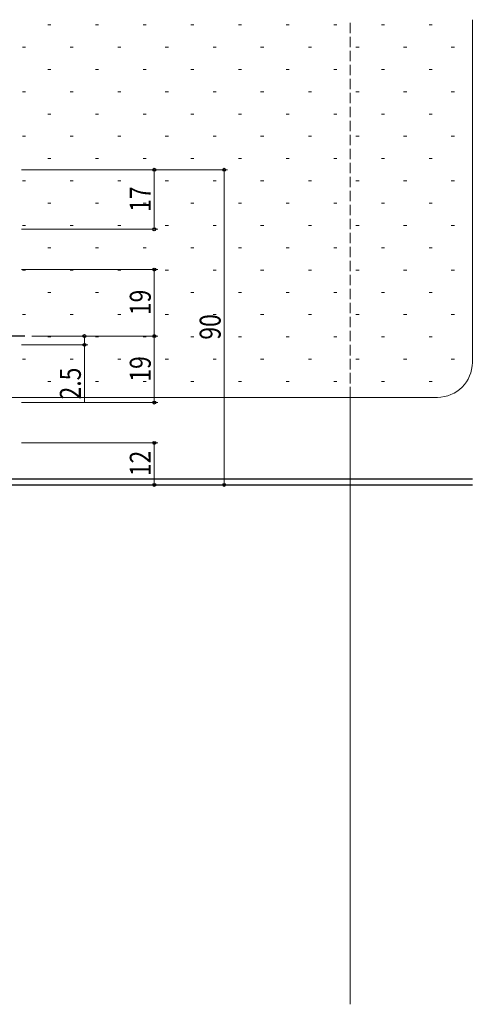
# Model space of a CAD drawing. Extents: x -2 to 1585, y 0 to 1128.
# Drawn here: x 308 to 437, y 605 to 886 of the extents above; entities that cross this region are included whole.
import ezdxf

# ---------------------------------------------------------------- set-up
doc = ezdxf.new("R2010")
doc.units = 0
doc.linetypes.add('YCENTER_1', pattern=[13, 10, -1, 1, -1])
doc.linetypes.add('YHIDDEN_1', pattern=[4, 3, -1])
for name, color, linetype, lineweight in [('YKK_12', 2, 'CONTINUOUS', 13), ('YKK_13', 4, 'CONTINUOUS', 30), ('YKK_D', 6, 'CONTINUOUS', 13), ('YSS_K', 3, 'CONTINUOUS', 13)]:
    doc.layers.add(name, color=color, linetype=linetype, lineweight=lineweight)
doc.styles.add('text-b', font='extslim2.shx', dxfattribs={"width": 0.8, "bigfont": 'extfont2.shx'})

msp = doc.modelspace()

# ---------------------------------------------------------------- linework, layer by layer
at = {"layer": 'YKK_12', "linetype": 'YHIDDEN_1'}
msp.add_line((402.48, 778.15), (402.48, 885.15), dxfattribs=at)
at = {"layer": 'YKK_12'}
msp.add_line((402.48, 604.76), (402.48, 778.15), dxfattribs=at)
at = {"layer": 'YKK_13', "linetype": 'YCENTER_1'}
msp.add_line((309.48, 795.65), (263.48, 795.65), dxfattribs=at)
at = {"layer": 'YKK_13'}
for p, q in [((437.48, 754.75), (254.08, 754.75)), ((254.08, 753.15), (437.48, 753.15))]:
    msp.add_line(p, q, dxfattribs=at)
at = {"layer": 'YKK_D', "ltscale": 1.2}
for p, q in [((308.48, 843.15), (367.48, 843.15)), ((308.48, 843.15), (347.48, 843.15)), ((346.48, 843.15), (346.48, 826.15)), ((366.48, 843.15), (366.48, 753.15)), ((308.48, 826.15), (347.48, 826.15)), ((308.48, 814.65), (347.48, 814.65)), ((346.48, 814.65), (346.48, 795.65)), ((311.48, 795.65), (327.48, 795.65)), ((311.48, 795.65), (347.48, 795.65)), ((311.48, 795.65), (347.48, 795.65)), ((326.48, 795.65), (326.48, 793.15)), ((346.48, 776.65), (346.48, 795.65)), ((308.48, 793.15), (327.48, 793.15)), ((326.48, 793.15), (326.48, 776.55)), ((308.48, 776.65), (347.48, 776.65)), ((308.48, 765.15), (347.48, 765.15)), ((346.48, 765.15), (346.48, 753.15)), ((308.48, 753.15), (367.48, 753.15)), ((308.48, 753.15), (347.48, 753.15))]:
    msp.add_line(p, q, dxfattribs=at)
at = {"layer": 'YKK_D', "linetype": 'ByBlock', "lineweight": -2}
for centre in [(346.48, 843.15), (366.48, 843.15), (346.48, 826.15), (346.48, 814.65), (326.48, 795.65), (346.48, 795.65), (346.48, 795.65), (326.48, 793.15), (346.48, 776.65), (346.48, 765.15), (346.48, 753.15), (366.48, 753.15)]:
    msp.add_circle(centre, 0.425, dxfattribs=at)
at = {"layer": 'YSS_K'}
for p, q in [((437.48, 886.03), (437.48, 788.15)), ((272.48, 778.15), (427.48, 778.15))]:
    msp.add_line(p, q, dxfattribs=at)
at = {"layer": 'YSS_K', "linetype": 'Continuous'}
for p, q in [((316.02, 884.55), (316.92, 884.55)), ((329.65, 884.55), (330.55, 884.55)), ((343.29, 884.55), (344.19, 884.55)), ((356.92, 884.55), (357.82, 884.55)), ((370.56, 884.55), (371.46, 884.55)), ((384.19, 884.55), (385.09, 884.55)), ((397.83, 884.55), (398.73, 884.55)), ((411.46, 884.55), (412.36, 884.55)), ((425.1, 884.55), (426, 884.55)), ((308.75, 878.19), (309.65, 878.19)), ((322.38, 878.19), (323.28, 878.19)), ((336.02, 878.19), (336.92, 878.19)), ((349.65, 878.19), (350.55, 878.19)), ((363.29, 878.19), (364.19, 878.19)), ((376.92, 878.19), (377.82, 878.19)), ((390.56, 878.19), (391.46, 878.19)), ((404.19, 878.19), (405.09, 878.19)), ((417.83, 878.19), (418.73, 878.19)), ((431.46, 878.19), (432.36, 878.19)), ((316.02, 871.82), (316.92, 871.82)), ((329.65, 871.82), (330.55, 871.82)), ((343.29, 871.82), (344.19, 871.82)), ((356.92, 871.82), (357.82, 871.82)), ((370.56, 871.82), (371.46, 871.82)), ((384.19, 871.82), (385.09, 871.82)), ((397.83, 871.82), (398.73, 871.82)), ((411.46, 871.82), (412.36, 871.82)), ((425.1, 871.82), (426, 871.82)), ((308.75, 865.45), (309.65, 865.45)), ((322.38, 865.45), (323.28, 865.45)), ((336.02, 865.45), (336.92, 865.45)), ((349.65, 865.45), (350.55, 865.45)), ((363.29, 865.45), (364.19, 865.45)), ((376.92, 865.45), (377.82, 865.45)), ((390.56, 865.45), (391.46, 865.45)), ((404.19, 865.45), (405.09, 865.45)), ((417.83, 865.45), (418.73, 865.45)), ((431.46, 865.45), (432.36, 865.45)), ((316.02, 859.08), (316.92, 859.08)), ((329.65, 859.08), (330.55, 859.08)), ((343.29, 859.08), (344.19, 859.08)), ((356.92, 859.08), (357.82, 859.08)), ((370.56, 859.08), (371.46, 859.08)), ((384.19, 859.08), (385.09, 859.08)), ((397.83, 859.08), (398.73, 859.08)), ((411.46, 859.08), (412.36, 859.08)), ((425.1, 859.08), (426, 859.08)), ((308.75, 852.72), (309.65, 852.72)), ((322.38, 852.72), (323.28, 852.72)), ((336.02, 852.72), (336.92, 852.72)), ((349.65, 852.72), (350.55, 852.72)), ((363.29, 852.72), (364.19, 852.72)), ((376.92, 852.72), (377.82, 852.72)), ((390.56, 852.72), (391.46, 852.72)), ((404.19, 852.72), (405.09, 852.72)), ((417.83, 852.72), (418.73, 852.72)), ((431.46, 852.72), (432.36, 852.72)), ((316.02, 846.35), (316.92, 846.35)), ((329.65, 846.35), (330.55, 846.35)), ((343.29, 846.35), (344.19, 846.35)), ((356.92, 846.35), (357.82, 846.35)), ((370.56, 846.35), (371.46, 846.35)), ((384.19, 846.35), (385.09, 846.35)), ((397.83, 846.35), (398.73, 846.35)), ((411.46, 846.35), (412.36, 846.35)), ((425.1, 846.35), (426, 846.35)), ((308.75, 839.98), (309.65, 839.98)), ((322.38, 839.98), (323.28, 839.98)), ((336.02, 839.98), (336.92, 839.98)), ((349.65, 839.98), (350.55, 839.98)), ((363.29, 839.98), (364.19, 839.98)), ((376.92, 839.98), (377.82, 839.98)), ((390.56, 839.98), (391.46, 839.98)), ((404.19, 839.98), (405.09, 839.98)), ((417.83, 839.98), (418.73, 839.98)), ((431.46, 839.98), (432.36, 839.98)), ((316.02, 833.61), (316.92, 833.61)), ((329.65, 833.61), (330.55, 833.61)), ((343.29, 833.61), (344.19, 833.61)), ((356.92, 833.61), (357.82, 833.61)), ((370.56, 833.61), (371.46, 833.61)), ((384.19, 833.61), (385.09, 833.61)), ((397.83, 833.61), (398.73, 833.61)), ((411.46, 833.61), (412.36, 833.61)), ((425.1, 833.61), (426, 833.61)), ((308.75, 827.25), (309.65, 827.25)), ((322.38, 827.25), (323.28, 827.25)), ((336.02, 827.25), (336.92, 827.25)), ((349.65, 827.25), (350.55, 827.25)), ((363.29, 827.25), (364.19, 827.25)), ((376.92, 827.25), (377.82, 827.25)), ((390.56, 827.25), (391.46, 827.25)), ((404.19, 827.25), (405.09, 827.25)), ((417.83, 827.25), (418.73, 827.25)), ((431.46, 827.25), (432.36, 827.25)), ((316.02, 820.88), (316.92, 820.88)), ((329.65, 820.88), (330.55, 820.88)), ((343.29, 820.88), (344.19, 820.88)), ((356.92, 820.88), (357.82, 820.88)), ((370.56, 820.88), (371.46, 820.88)), ((384.19, 820.88), (385.09, 820.88)), ((397.83, 820.88), (398.73, 820.88)), ((411.46, 820.88), (412.36, 820.88)), ((425.1, 820.88), (426, 820.88)), ((308.75, 814.51), (309.65, 814.51)), ((322.38, 814.51), (323.28, 814.51)), ((336.02, 814.51), (336.92, 814.51)), ((349.65, 814.51), (350.55, 814.51)), ((363.29, 814.51), (364.19, 814.51)), ((376.92, 814.51), (377.82, 814.51)), ((390.56, 814.51), (391.46, 814.51)), ((404.19, 814.51), (405.09, 814.51)), ((417.83, 814.51), (418.73, 814.51)), ((431.46, 814.51), (432.36, 814.51)), ((316.02, 808.14), (316.92, 808.14)), ((329.65, 808.14), (330.55, 808.14)), ((343.29, 808.14), (344.19, 808.14)), ((356.92, 808.14), (357.82, 808.14)), ((370.56, 808.14), (371.46, 808.14)), ((384.19, 808.14), (385.09, 808.14)), ((397.83, 808.14), (398.73, 808.14)), ((411.46, 808.14), (412.36, 808.14)), ((425.1, 808.14), (426, 808.14)), ((308.75, 801.78), (309.65, 801.78)), ((322.38, 801.78), (323.28, 801.78)), ((336.02, 801.78), (336.92, 801.78)), ((349.65, 801.78), (350.55, 801.78)), ((363.29, 801.78), (364.19, 801.78)), ((376.92, 801.78), (377.82, 801.78)), ((390.56, 801.78), (391.46, 801.78)), ((404.19, 801.78), (405.09, 801.78)), ((417.83, 801.78), (418.73, 801.78)), ((431.46, 801.78), (432.36, 801.78)), ((316.02, 795.41), (316.92, 795.41)), ((329.65, 795.41), (330.55, 795.41)), ((343.29, 795.41), (344.19, 795.41)), ((356.92, 795.41), (357.82, 795.41)), ((370.56, 795.41), (371.46, 795.41)), ((384.19, 795.41), (385.09, 795.41)), ((397.83, 795.41), (398.73, 795.41)), ((411.46, 795.41), (412.36, 795.41)), ((425.1, 795.41), (426, 795.41)), ((308.75, 789.04), (309.65, 789.04)), ((322.38, 789.04), (323.28, 789.04)), ((336.02, 789.04), (336.92, 789.04)), ((349.65, 789.04), (350.55, 789.04)), ((363.29, 789.04), (364.19, 789.04)), ((376.92, 789.04), (377.82, 789.04)), ((390.56, 789.04), (391.46, 789.04)), ((404.19, 789.04), (405.09, 789.04)), ((417.83, 789.04), (418.73, 789.04)), ((431.46, 789.04), (432.36, 789.04)), ((316.02, 782.67), (316.92, 782.67)), ((329.65, 782.67), (330.55, 782.67)), ((343.29, 782.67), (344.19, 782.67)), ((356.92, 782.67), (357.82, 782.67)), ((370.56, 782.67), (371.46, 782.67)), ((384.19, 782.67), (385.09, 782.67)), ((397.83, 782.67), (398.73, 782.67)), ((411.46, 782.67), (412.36, 782.67)), ((425.1, 782.67), (426, 782.67))]:
    msp.add_line(p, q, dxfattribs=at)
at = {"layer": 'YSS_K'}
msp.add_arc((427.48, 788.15), 10, 270, 0, dxfattribs=at)

# ---------------------------------------------------------------- texts
at = {"layer": 'YKK_D', "style": 'text-b', "width": 0.8}
for s, p in [('17', (345.48, 831.13)), ('19', (345.48, 801.63)), ('90', (365.48, 794.63)), ('19', (345.48, 782.63)), ('2.5', (325.48, 777.55)), ('12', (345.48, 755.63))]:
    msp.add_text(s, height=6, rotation=90, dxfattribs=at).set_placement(p)

doc.saveas('drawing.dxf')
